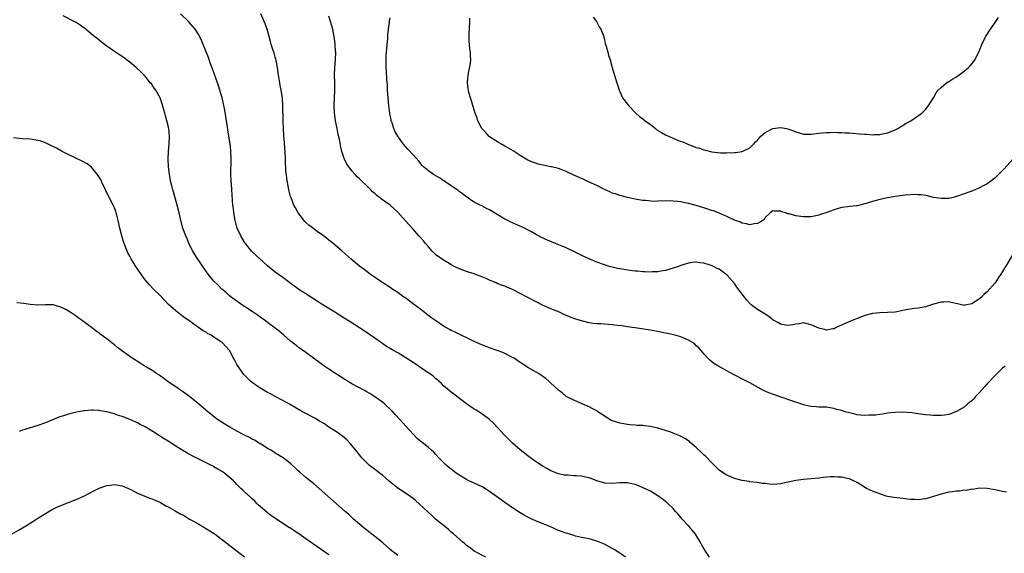
# Model space of a CAD drawing. Units: inches. Extents: x 2559000 to 2562000, y 1506000 to 1509000.
# Drawn here: x 2560352 to 2560609, y 1508194 to 1508333 of the extents above; entities that cross this region are included whole.
import ezdxf

# ---------------------------------------------------------------- set-up
doc = ezdxf.new("R2010")
doc.units = ezdxf.units.IN
doc.header["$MEASUREMENT"] = 0
doc.layers.add('LD25591506_10ft', color=122, linetype='Continuous')

msp = doc.modelspace()

# ---------------------------------------------------------------- linework, layer by layer
at = {"layer": 'LD25591506_10ft'}
for points, elevation in [([(2560510.51, 1508193), (2560509, 1508194.06), (2560507.53, 1508195), (2560507, 1508195.32), (2560505, 1508196.39), (2560503, 1508197.24), (2560501.66, 1508197.66), (2560501, 1508197.82), (2560500.04, 1508197.96), (2560499, 1508198.21), (2560497.47, 1508198.53), (2560497, 1508198.65), (2560495.95, 1508199), (2560495, 1508199.29), (2560493, 1508200.04), (2560490.74, 1508201), (2560489, 1508201.7), (2560487, 1508202.54), (2560486.05, 1508203), (2560485.31, 1508203.31), (2560485, 1508203.46), (2560484.02, 1508204.02), (2560483, 1508204.63), (2560481, 1508205.95), (2560479, 1508207.3), (2560476.85, 1508208.85), (2560475, 1508210.22), (2560473.28, 1508211.28), (2560471.94, 1508211.94), (2560471, 1508212.33), (2560469.57, 1508213), (2560469, 1508213.3), (2560467, 1508214.51), (2560466.29, 1508215), (2560465, 1508215.99), (2560463.78, 1508217), (2560463, 1508217.75), (2560461.76, 1508219), (2560461, 1508219.84), (2560460.43, 1508220.43), (2560459.84, 1508221), (2560459, 1508221.71), (2560457.37, 1508223), (2560457.15, 1508223.15), (2560456.06, 1508224.06), (2560455, 1508225.14), (2560453.21, 1508227.21), (2560452.23, 1508228.23), (2560451.59, 1508229), (2560450.32, 1508230.32), (2560449.75, 1508231), (2560449.39, 1508231.39), (2560447.61, 1508233), (2560447, 1508233.5), (2560445, 1508234.91), (2560443.75, 1508235.75), (2560443, 1508236.16), (2560442.48, 1508236.48), (2560440.49, 1508237.51), (2560439, 1508238.34), (2560437.86, 1508239), (2560437.36, 1508239.36), (2560437, 1508239.57), (2560436.18, 1508240.18), (2560435, 1508240.88), (2560433, 1508242.19), (2560431.73, 1508243), (2560431, 1508243.52), (2560429, 1508245.04), (2560427, 1508246.53), (2560425, 1508247.9), (2560423.57, 1508249), (2560423, 1508249.47), (2560421.13, 1508251.13), (2560420.04, 1508252.04), (2560419, 1508252.84), (2560417, 1508254.3), (2560416.1, 1508255), (2560415.45, 1508255.45), (2560414.31, 1508256.31), (2560413, 1508257.21), (2560411, 1508258.56), (2560410.29, 1508259), (2560409, 1508259.9), (2560408.37, 1508260.37), (2560407.49, 1508261), (2560407, 1508261.41), (2560406.16, 1508262.16), (2560405.09, 1508263.09), (2560404.07, 1508264.07), (2560403, 1508265.16), (2560401.5, 1508267), (2560400.43, 1508268.43), (2560400.05, 1508269), (2560399, 1508270.54), (2560398.67, 1508271), (2560397.44, 1508273), (2560396.46, 1508275), (2560396.04, 1508276.04), (2560395.62, 1508277), (2560394.89, 1508279), (2560394.35, 1508281), (2560393.9, 1508283), (2560393.4, 1508285), (2560392.44, 1508288.44), (2560392.26, 1508289), (2560391.97, 1508290.03), (2560391.74, 1508291), (2560391.37, 1508293), (2560391.15, 1508295), (2560391.04, 1508297), (2560391.11, 1508299), (2560391.33, 1508301), (2560391.42, 1508303), (2560391.19, 1508305), (2560390.7, 1508307), (2560390.35, 1508308.35), (2560390.16, 1508309), (2560389.93, 1508309.93), (2560389.49, 1508311.49), (2560388.94, 1508313), (2560387.78, 1508315), (2560387.48, 1508315.48), (2560386.66, 1508316.66), (2560386.36, 1508317), (2560385, 1508318.69), (2560383.87, 1508319.87), (2560382.66, 1508321), (2560381, 1508322.36), (2560380.18, 1508323), (2560379.49, 1508323.49), (2560378.31, 1508324.31), (2560377, 1508325.17), (2560375, 1508326.54), (2560374.36, 1508327), (2560373, 1508328.08), (2560372.51, 1508328.5), (2560371.86, 1508329), (2560371, 1508329.71), (2560370.32, 1508330.32), (2560369.21, 1508331.21), (2560369, 1508331.34), (2560368.05, 1508332.05), (2560367, 1508332.7), (2560366.46, 1508333), (2560363.56, 1508334.44)], 9650), ([(2560532.45, 1508193), (2560531.08, 1508195.08), (2560530.38, 1508196.38), (2560530.06, 1508197), (2560528.83, 1508199), (2560528, 1508200), (2560527.16, 1508201), (2560525.29, 1508203), (2560524.25, 1508204.25), (2560523.59, 1508205), (2560523, 1508205.71), (2560521.66, 1508207), (2560521.32, 1508207.32), (2560520.22, 1508208.22), (2560519, 1508209.09), (2560517, 1508210.26), (2560515.15, 1508211.15), (2560513.75, 1508211.75), (2560513, 1508211.98), (2560512.2, 1508212.2), (2560511, 1508212.43), (2560510.45, 1508212.45), (2560509, 1508212.45), (2560507, 1508212.29), (2560505, 1508212.38), (2560504.51, 1508212.51), (2560503, 1508212.98), (2560501.58, 1508213.58), (2560501, 1508213.73), (2560500.1, 1508213.9), (2560499, 1508214.17), (2560497.72, 1508214.28), (2560497, 1508214.32), (2560495.56, 1508214.44), (2560495, 1508214.44), (2560494.48, 1508214.48), (2560493, 1508214.8), (2560491.4, 1508215.4), (2560491, 1508215.6), (2560490.09, 1508216.09), (2560489, 1508216.73), (2560487, 1508218.03), (2560485.65, 1508219), (2560485, 1508219.48), (2560483, 1508221.06), (2560481, 1508222.82), (2560479.9, 1508223.9), (2560478.92, 1508224.92), (2560477, 1508227.01), (2560476.02, 1508228.02), (2560475, 1508229.04), (2560473, 1508230.5), (2560472.22, 1508231), (2560471.46, 1508231.46), (2560471, 1508231.71), (2560469, 1508233.06), (2560465.64, 1508235.64), (2560465, 1508236.11), (2560464.5, 1508236.5), (2560463.89, 1508237), (2560463, 1508237.79), (2560462.41, 1508238.41), (2560461.78, 1508239), (2560461.37, 1508239.37), (2560461, 1508239.66), (2560460.29, 1508240.29), (2560459.29, 1508241), (2560458.47, 1508241.53), (2560455.53, 1508243.53), (2560453.1, 1508245.1), (2560451, 1508246.38), (2560449.93, 1508247), (2560449, 1508247.58), (2560448.11, 1508248.11), (2560446.8, 1508249), (2560445, 1508250.28), (2560443.38, 1508251.38), (2560443, 1508251.66), (2560440.99, 1508252.99), (2560438.55, 1508254.55), (2560437, 1508255.47), (2560434.58, 1508257), (2560433, 1508257.98), (2560431.41, 1508259), (2560431, 1508259.23), (2560429.94, 1508259.94), (2560429, 1508260.51), (2560427, 1508261.84), (2560425.2, 1508263), (2560422.43, 1508265), (2560421, 1508266.09), (2560419, 1508267.5), (2560417, 1508269.18), (2560412.91, 1508272.91), (2560411.22, 1508275), (2560411, 1508275.33), (2560409.98, 1508277), (2560409.07, 1508279), (2560409, 1508279.21), (2560408.61, 1508280.61), (2560408.52, 1508281), (2560408.17, 1508283), (2560408.09, 1508284.09), (2560407.95, 1508285), (2560407.8, 1508286.2), (2560407.77, 1508287.77), (2560407.64, 1508289), (2560407.56, 1508290.44), (2560407.47, 1508291.47), (2560407.44, 1508293), (2560407.45, 1508297), (2560407.38, 1508299), (2560407.36, 1508299.36), (2560407.21, 1508301), (2560406.92, 1508303), (2560406.65, 1508304.65), (2560406.49, 1508305.51), (2560406.27, 1508307), (2560406.12, 1508308.12), (2560405.84, 1508309.84), (2560405.49, 1508311.49), (2560405.12, 1508313), (2560404.55, 1508315), (2560404.14, 1508316.14), (2560403.88, 1508317), (2560402.6, 1508320.6), (2560402.11, 1508321.89), (2560401.57, 1508323.57), (2560400.19, 1508327), (2560399.83, 1508327.83), (2560399.28, 1508329), (2560399, 1508329.51), (2560398.04, 1508331), (2560397.58, 1508331.58), (2560396.32, 1508333), (2560394.29, 1508335)], 9640), ([(2560610.03, 1508210.03), (2560609, 1508210.17), (2560607, 1508210.6), (2560605, 1508210.98), (2560603.02, 1508211.02), (2560601.25, 1508210.75), (2560601, 1508210.78), (2560599.53, 1508210.47), (2560599, 1508210.51), (2560597.74, 1508210.26), (2560597, 1508210.28), (2560595.93, 1508210.07), (2560595, 1508209.98), (2560593, 1508209.52), (2560592.59, 1508209.41), (2560591, 1508208.87), (2560589, 1508208.3), (2560588.22, 1508208.22), (2560587, 1508208.02), (2560586.1, 1508208.1), (2560585, 1508208.08), (2560584.22, 1508208.22), (2560583, 1508208.32), (2560580.61, 1508208.61), (2560578.92, 1508208.92), (2560578.64, 1508209), (2560577, 1508209.54), (2560575, 1508210.28), (2560573.49, 1508211), (2560571.95, 1508211.95), (2560571, 1508212.57), (2560570.1, 1508213), (2560569, 1508213.47), (2560568.38, 1508213.62), (2560567, 1508213.89), (2560565.89, 1508213.89), (2560565, 1508214.01), (2560563.98, 1508214.02), (2560563, 1508213.92), (2560562.14, 1508213.86), (2560561, 1508213.71), (2560557, 1508213.3), (2560555, 1508213.04), (2560553, 1508212.63), (2560552.51, 1508212.51), (2560551, 1508212.19), (2560550.11, 1508212.11), (2560549, 1508212.05), (2560548.11, 1508212.11), (2560547, 1508212.25), (2560546.32, 1508212.32), (2560545, 1508212.53), (2560543, 1508212.75), (2560542.8, 1508212.8), (2560541, 1508213.06), (2560539, 1508213.61), (2560537.99, 1508214.01), (2560537, 1508214.45), (2560536.14, 1508215), (2560535, 1508215.78), (2560534.4, 1508216.4), (2560533, 1508217.74), (2560531.41, 1508219.41), (2560531, 1508219.76), (2560530.37, 1508220.37), (2560529, 1508221.67), (2560527.43, 1508223), (2560527.21, 1508223.21), (2560526.02, 1508224.02), (2560524.7, 1508224.7), (2560523, 1508225.45), (2560522.33, 1508225.67), (2560521, 1508226.16), (2560519, 1508226.76), (2560517, 1508227.19), (2560515.35, 1508227.35), (2560515, 1508227.41), (2560513.46, 1508227.46), (2560513, 1508227.51), (2560511.61, 1508227.61), (2560511, 1508227.67), (2560509, 1508228.02), (2560507, 1508228.69), (2560506.78, 1508228.78), (2560506.39, 1508229), (2560503.3, 1508231), (2560503, 1508231.22), (2560501.84, 1508231.84), (2560501, 1508232.3), (2560499.32, 1508233), (2560497, 1508234.05), (2560495.05, 1508235.05), (2560493.95, 1508235.95), (2560493, 1508236.66), (2560492.84, 1508236.84), (2560491, 1508238.52), (2560490.5, 1508239), (2560489.7, 1508239.7), (2560489, 1508240.14), (2560488.53, 1508240.53), (2560487.78, 1508241), (2560485.95, 1508242.05), (2560485, 1508242.62), (2560483.58, 1508243.58), (2560483, 1508243.93), (2560481.38, 1508245), (2560481, 1508245.23), (2560479, 1508246.25), (2560478.48, 1508246.48), (2560476.96, 1508247), (2560475, 1508247.7), (2560474.07, 1508248.07), (2560473, 1508248.48), (2560471.77, 1508249), (2560471, 1508249.37), (2560469.93, 1508249.93), (2560467.23, 1508251.23), (2560465.86, 1508251.86), (2560465, 1508252.27), (2560464.52, 1508252.52), (2560463, 1508253.41), (2560462.04, 1508254.04), (2560461, 1508254.75), (2560459.69, 1508255.69), (2560457, 1508257.76), (2560455.14, 1508259.14), (2560455, 1508259.26), (2560452.84, 1508260.84), (2560452.6, 1508261), (2560451, 1508262.14), (2560449.71, 1508263), (2560449, 1508263.45), (2560448.11, 1508264.11), (2560447, 1508264.79), (2560446.88, 1508264.88), (2560443.8, 1508267), (2560443, 1508267.58), (2560442.2, 1508268.2), (2560441, 1508269.06), (2560438.87, 1508270.87), (2560436.52, 1508273), (2560434.14, 1508275), (2560433, 1508275.89), (2560432.36, 1508276.36), (2560431.57, 1508277), (2560431, 1508277.42), (2560430.04, 1508278.04), (2560429, 1508278.86), (2560427.75, 1508279.75), (2560427, 1508280.47), (2560426.72, 1508280.72), (2560425, 1508282.96), (2560424.28, 1508284.28), (2560423.87, 1508285), (2560423.12, 1508286.88), (2560423, 1508287.26), (2560422.64, 1508288.64), (2560422.5, 1508289.5), (2560422, 1508292), (2560421.91, 1508293), (2560421.81, 1508293.81), (2560421.78, 1508295), (2560421.72, 1508295.72), (2560421.7, 1508297), (2560421.6, 1508299), (2560421.43, 1508301), (2560421.41, 1508301.41), (2560421.25, 1508303), (2560421.24, 1508303.24), (2560421.12, 1508305), (2560421.06, 1508306.94), (2560421.01, 1508311.01), (2560420.89, 1508313), (2560420.57, 1508315), (2560420.29, 1508316.29), (2560420.17, 1508317), (2560420.04, 1508317.96), (2560419.86, 1508319), (2560419.61, 1508321), (2560419.23, 1508322.77), (2560419.17, 1508323.16), (2560419, 1508323.64), (2560418.68, 1508324.68), (2560418.37, 1508325.63), (2560417.96, 1508327), (2560417.77, 1508327.77), (2560416.89, 1508331), (2560416.38, 1508332.38), (2560416.12, 1508333), (2560415.21, 1508335)], 9630), ([(2560609.7, 1508243), (2560609.36, 1508242.64), (2560609, 1508242.42), (2560608.31, 1508241.69), (2560607.63, 1508241), (2560607, 1508240.45), (2560605, 1508238.34), (2560604.36, 1508237.64), (2560603, 1508236.04), (2560601.97, 1508235), (2560601.56, 1508234.44), (2560601, 1508233.91), (2560600.51, 1508233.49), (2560599.83, 1508233), (2560599, 1508232.2), (2560597, 1508231.08), (2560596.75, 1508231), (2560595.54, 1508230.46), (2560595, 1508230.31), (2560593.88, 1508230.12), (2560593, 1508230.03), (2560591, 1508230.06), (2560590.12, 1508230.12), (2560589, 1508230.23), (2560587.58, 1508230.42), (2560587, 1508230.48), (2560585.3, 1508230.7), (2560583, 1508230.88), (2560581, 1508230.84), (2560579, 1508230.61), (2560577.63, 1508230.37), (2560577, 1508230.31), (2560575.86, 1508230.14), (2560575, 1508230.11), (2560574.13, 1508230.13), (2560573, 1508230.05), (2560571.88, 1508230.12), (2560571, 1508230.26), (2560570.43, 1508230.43), (2560569, 1508230.71), (2560567.93, 1508231), (2560567.22, 1508231.22), (2560567, 1508231.31), (2560565.65, 1508231.65), (2560565, 1508231.9), (2560564.02, 1508232.02), (2560563, 1508232.21), (2560562.23, 1508232.23), (2560561, 1508232.25), (2560560.29, 1508232.29), (2560559, 1508232.37), (2560558.47, 1508232.47), (2560557, 1508232.83), (2560556.57, 1508233), (2560554.23, 1508233.77), (2560550.66, 1508235), (2560549.41, 1508235.41), (2560547.96, 1508235.96), (2560546.6, 1508236.61), (2560543, 1508238.56), (2560541.4, 1508239.4), (2560538.75, 1508240.75), (2560537, 1508241.67), (2560534.6, 1508243), (2560533.63, 1508243.63), (2560532.52, 1508244.52), (2560532.01, 1508245), (2560531, 1508246.16), (2560530.3, 1508247), (2560529.69, 1508247.69), (2560529, 1508248.28), (2560528.64, 1508248.64), (2560528.15, 1508249), (2560527, 1508249.73), (2560525.72, 1508250.28), (2560525, 1508250.63), (2560523.12, 1508251.12), (2560521.45, 1508251.45), (2560521, 1508251.52), (2560519.78, 1508251.78), (2560517, 1508252.31), (2560514.68, 1508252.68), (2560513, 1508252.91), (2560511, 1508253.21), (2560509.46, 1508253.46), (2560508.45, 1508253.55), (2560507, 1508253.74), (2560504.03, 1508253.97), (2560503, 1508254.02), (2560502.1, 1508254.1), (2560501, 1508254.27), (2560499.32, 1508254.68), (2560499, 1508254.74), (2560497.29, 1508255.29), (2560495.84, 1508255.84), (2560494.44, 1508256.44), (2560493.23, 1508257), (2560491, 1508257.89), (2560489, 1508258.77), (2560487.53, 1508259.53), (2560487, 1508259.79), (2560483, 1508261.96), (2560481, 1508262.96), (2560479.54, 1508263.54), (2560479, 1508263.8), (2560478.1, 1508264.1), (2560477, 1508264.57), (2560476.69, 1508264.69), (2560476, 1508265), (2560475, 1508265.41), (2560474.24, 1508265.76), (2560473, 1508266.28), (2560471.18, 1508267), (2560471, 1508267.06), (2560469.5, 1508267.5), (2560469, 1508267.69), (2560468.01, 1508268.01), (2560467, 1508268.41), (2560465.78, 1508269), (2560465, 1508269.41), (2560464, 1508270), (2560463, 1508270.61), (2560461, 1508272.04), (2560459.98, 1508273), (2560459, 1508274.08), (2560458.22, 1508275), (2560457.7, 1508275.7), (2560456.76, 1508276.76), (2560456.52, 1508277), (2560455, 1508278.73), (2560453.91, 1508279.91), (2560453, 1508280.94), (2560451, 1508283.16), (2560449.04, 1508285), (2560447, 1508286.43), (2560446.65, 1508286.65), (2560446.26, 1508287), (2560445.51, 1508287.51), (2560445, 1508288.02), (2560444.45, 1508288.45), (2560443.95, 1508289), (2560443, 1508289.95), (2560441.44, 1508291.44), (2560441, 1508291.89), (2560440.42, 1508292.42), (2560439.87, 1508293), (2560439, 1508293.99), (2560438.54, 1508294.54), (2560437.74, 1508295.74), (2560437.09, 1508297), (2560437, 1508297.23), (2560436.41, 1508299), (2560436.11, 1508300.11), (2560435.77, 1508302.23), (2560435.46, 1508303.46), (2560435.18, 1508305), (2560434.77, 1508307), (2560434.54, 1508308.54), (2560434.5, 1508309), (2560434.42, 1508311), (2560434.59, 1508315), (2560434.56, 1508317), (2560434.47, 1508319), (2560434.53, 1508321), (2560434.71, 1508323), (2560434.79, 1508325), (2560434.77, 1508325.23), (2560434.69, 1508327), (2560434.5, 1508328.5), (2560434.42, 1508329), (2560434.01, 1508331), (2560433.81, 1508331.81), (2560433.47, 1508333), (2560433, 1508334.39)], 9620), ([(2560612.24, 1508273), (2560609, 1508267.63), (2560608.59, 1508267), (2560607.94, 1508266.06), (2560607.27, 1508265), (2560607, 1508264.62), (2560605, 1508262.37), (2560604.25, 1508261.75), (2560603.49, 1508261), (2560603, 1508260.55), (2560601, 1508259.23), (2560599.15, 1508258.85), (2560599, 1508258.81), (2560597.21, 1508259.21), (2560595.59, 1508259.59), (2560595, 1508259.75), (2560593.69, 1508259.69), (2560593, 1508259.68), (2560591, 1508259.1), (2560589.42, 1508258.58), (2560589, 1508258.47), (2560587, 1508258.09), (2560586.03, 1508257.97), (2560584.28, 1508257.72), (2560583, 1508257.45), (2560582.61, 1508257.39), (2560581, 1508257.08), (2560579, 1508256.95), (2560577, 1508256.89), (2560575, 1508256.67), (2560573, 1508256.17), (2560571.57, 1508255.57), (2560571, 1508255.36), (2560570.2, 1508255), (2560567.94, 1508254.06), (2560565.59, 1508253), (2560565, 1508252.72), (2560564.69, 1508252.69), (2560563, 1508252.36), (2560562.51, 1508252.51), (2560561, 1508252.84), (2560560.61, 1508253), (2560559, 1508253.76), (2560557, 1508254.23), (2560555.97, 1508254.03), (2560555, 1508253.93), (2560554.27, 1508253.73), (2560553, 1508253.57), (2560552.36, 1508253.64), (2560551, 1508253.91), (2560550.32, 1508254.32), (2560549.02, 1508255), (2560547.95, 1508255.95), (2560547, 1508256.5), (2560546.72, 1508256.72), (2560545, 1508257.75), (2560543.36, 1508259), (2560543, 1508259.3), (2560542.2, 1508260.2), (2560541.56, 1508261), (2560541, 1508261.74), (2560539.61, 1508263.61), (2560539, 1508264.49), (2560537, 1508266.79), (2560536.74, 1508267), (2560535.72, 1508267.72), (2560535, 1508268.27), (2560534.49, 1508268.49), (2560533.52, 1508269), (2560533.16, 1508269.16), (2560533, 1508269.24), (2560532.64, 1508269.36), (2560531, 1508269.84), (2560529.94, 1508269.94), (2560529, 1508270.08), (2560528.02, 1508269.98), (2560527, 1508269.86), (2560525, 1508269.24), (2560524.37, 1508269), (2560523, 1508268.53), (2560522.38, 1508268.37), (2560521, 1508267.96), (2560519.78, 1508267.78), (2560519, 1508267.62), (2560517.56, 1508267.56), (2560517, 1508267.51), (2560515.58, 1508267.58), (2560515, 1508267.58), (2560513.71, 1508267.71), (2560513, 1508267.76), (2560511, 1508268.02), (2560510.15, 1508268.15), (2560508.45, 1508268.45), (2560507, 1508268.77), (2560506.2, 1508269), (2560505, 1508269.37), (2560503, 1508270.14), (2560501, 1508271.01), (2560499.62, 1508271.62), (2560498.26, 1508272.26), (2560497, 1508272.89), (2560495, 1508273.82), (2560493.54, 1508274.46), (2560491.34, 1508275.34), (2560491, 1508275.52), (2560489.91, 1508275.91), (2560489, 1508276.39), (2560488.58, 1508276.58), (2560487.8, 1508277), (2560487, 1508277.41), (2560485.99, 1508277.99), (2560484.1, 1508279), (2560483.35, 1508279.35), (2560481, 1508280.37), (2560480.57, 1508280.57), (2560479.74, 1508281), (2560479, 1508281.37), (2560475, 1508283.77), (2560474.16, 1508284.16), (2560473, 1508284.8), (2560472.56, 1508285), (2560471, 1508285.82), (2560470.25, 1508286.25), (2560469.22, 1508287), (2560469.08, 1508287.08), (2560467.94, 1508287.94), (2560467, 1508288.62), (2560466.81, 1508288.81), (2560466.54, 1508289), (2560465, 1508290.01), (2560463.6, 1508291), (2560463.25, 1508291.25), (2560463, 1508291.38), (2560462.05, 1508292.05), (2560461, 1508292.62), (2560460.36, 1508293), (2560459, 1508293.95), (2560457.72, 1508295), (2560457.38, 1508295.38), (2560456.49, 1508296.49), (2560455, 1508298.18), (2560453.62, 1508299.62), (2560452.44, 1508301), (2560451.04, 1508303), (2560450.29, 1508304.29), (2560449.99, 1508305), (2560449.53, 1508306.47), (2560449.32, 1508307), (2560449.25, 1508307.25), (2560448.95, 1508308.95), (2560448.69, 1508311), (2560448.5, 1508313), (2560448.37, 1508315), (2560448.31, 1508316.31), (2560448.2, 1508317.8), (2560448.11, 1508320.11), (2560448.02, 1508321), (2560447.96, 1508322.04), (2560447.95, 1508323), (2560448.02, 1508324.02), (2560448.05, 1508325), (2560448.13, 1508325.87), (2560448.27, 1508327), (2560448.41, 1508328.41), (2560448.45, 1508329), (2560448.46, 1508329.53), (2560448.6, 1508331), (2560448.83, 1508332.83), (2560448.86, 1508333.14), (2560449, 1508333.97)], 9610), ([(2560611.68, 1508297), (2560609.47, 1508294.53), (2560607.99, 1508293), (2560607, 1508292.04), (2560605.59, 1508291), (2560605, 1508290.59), (2560603.94, 1508290.06), (2560603, 1508289.51), (2560602.61, 1508289.39), (2560601.79, 1508289), (2560601, 1508288.69), (2560600.51, 1508288.51), (2560599, 1508287.99), (2560597, 1508287.25), (2560596.08, 1508287), (2560595, 1508286.76), (2560593, 1508286.7), (2560591, 1508287.04), (2560589.44, 1508287.44), (2560589, 1508287.48), (2560587.69, 1508287.69), (2560587, 1508287.72), (2560585.74, 1508287.74), (2560585, 1508287.71), (2560583.57, 1508287.57), (2560583, 1508287.52), (2560581, 1508287.23), (2560579.53, 1508287), (2560579, 1508286.91), (2560577, 1508286.51), (2560575, 1508285.95), (2560573, 1508285.31), (2560571, 1508284.85), (2560570.82, 1508284.82), (2560569, 1508284.62), (2560568.54, 1508284.54), (2560567, 1508284.37), (2560566.09, 1508284.09), (2560565, 1508283.82), (2560563.07, 1508283.07), (2560561.48, 1508282.52), (2560561, 1508282.34), (2560559, 1508281.98), (2560558.05, 1508281.95), (2560557, 1508281.97), (2560555, 1508282.23), (2560553.3, 1508282.7), (2560553, 1508282.77), (2560552.28, 1508283), (2560551.27, 1508283.27), (2560551, 1508283.41), (2560549.43, 1508283.43), (2560549, 1508283.52), (2560548.29, 1508283), (2560547, 1508281.76), (2560546.72, 1508281.28), (2560546.37, 1508281), (2560545, 1508280.17), (2560544.15, 1508280.15), (2560543, 1508279.86), (2560542.15, 1508280.15), (2560541, 1508280.28), (2560540.52, 1508280.52), (2560539, 1508281.08), (2560537, 1508282.02), (2560535, 1508282.89), (2560533.48, 1508283.48), (2560533, 1508283.64), (2560531.99, 1508283.99), (2560531, 1508284.29), (2560529, 1508284.89), (2560527, 1508285.43), (2560525.68, 1508285.68), (2560525, 1508285.83), (2560524.06, 1508285.94), (2560523, 1508286.01), (2560521.91, 1508286.09), (2560521, 1508286.04), (2560519.85, 1508286.15), (2560519, 1508286.06), (2560517.98, 1508285.98), (2560515.76, 1508286.24), (2560515, 1508286.23), (2560513.5, 1508286.5), (2560513, 1508286.56), (2560511, 1508287.02), (2560509.44, 1508287.44), (2560509, 1508287.53), (2560507.92, 1508287.92), (2560507, 1508288.17), (2560506.46, 1508288.46), (2560504.84, 1508289.16), (2560503, 1508290.1), (2560501.03, 1508291.03), (2560499.66, 1508291.66), (2560499, 1508291.92), (2560497, 1508292.84), (2560495, 1508293.79), (2560494.15, 1508294.15), (2560493, 1508294.54), (2560491.21, 1508295), (2560491, 1508295.05), (2560489.35, 1508295.35), (2560489, 1508295.45), (2560487.73, 1508295.73), (2560487, 1508295.97), (2560486.24, 1508296.24), (2560485, 1508296.78), (2560484.59, 1508297), (2560483, 1508297.93), (2560481.15, 1508299.15), (2560479.92, 1508299.92), (2560479, 1508300.44), (2560477.91, 1508301), (2560477.33, 1508301.33), (2560475, 1508302.84), (2560474.79, 1508303), (2560473.99, 1508303.99), (2560472.99, 1508305), (2560471.95, 1508307), (2560471.75, 1508307.75), (2560471.26, 1508309), (2560470.75, 1508310.75), (2560470.64, 1508311), (2560470.28, 1508312.28), (2560470, 1508313), (2560469.6, 1508314.4), (2560469.45, 1508315), (2560469.4, 1508315.4), (2560469.26, 1508317), (2560469.26, 1508317.26), (2560469.49, 1508319.49), (2560469.99, 1508322.01), (2560470.08, 1508323), (2560470.01, 1508324.01), (2560470.03, 1508325), (2560469.86, 1508325.86), (2560469.76, 1508327), (2560469.67, 1508327.67), (2560469.63, 1508329), (2560469.64, 1508329.64), (2560469.85, 1508333), (2560469.87, 1508333.88)], 9600), ([(2560502.08, 1508334.08), (2560502.96, 1508333), (2560503.62, 1508331.62), (2560504.07, 1508331), (2560504.74, 1508329.26), (2560504.82, 1508329), (2560504.84, 1508328.84), (2560505, 1508328.26), (2560505.23, 1508327.23), (2560505.5, 1508326.5), (2560505.88, 1508325), (2560506.08, 1508324.08), (2560506.49, 1508323), (2560507.02, 1508321), (2560507.46, 1508319.46), (2560508.22, 1508317), (2560508.41, 1508316.41), (2560508.82, 1508315), (2560509, 1508314.66), (2560509.75, 1508313), (2560511, 1508311.39), (2560511.28, 1508311), (2560513.19, 1508309), (2560514.16, 1508308.16), (2560515, 1508307.53), (2560515.64, 1508307), (2560517, 1508306.07), (2560518.34, 1508305), (2560518.72, 1508304.72), (2560519.95, 1508303.95), (2560521, 1508303.37), (2560521.78, 1508303), (2560523, 1508302.46), (2560523.92, 1508302.08), (2560525, 1508301.66), (2560525.5, 1508301.5), (2560526.58, 1508301), (2560527, 1508300.84), (2560528.36, 1508300.36), (2560529, 1508300.1), (2560529.87, 1508299.87), (2560531, 1508299.44), (2560531.39, 1508299.39), (2560532.76, 1508299), (2560533.07, 1508298.93), (2560535.31, 1508298.69), (2560537, 1508298.67), (2560539, 1508298.73), (2560539.23, 1508298.77), (2560541, 1508299.01), (2560543, 1508300), (2560544.06, 1508301), (2560544.49, 1508301.51), (2560545, 1508301.99), (2560545.46, 1508302.54), (2560545.91, 1508303), (2560547, 1508304.02), (2560549, 1508305.06), (2560551, 1508305.27), (2560552.56, 1508305), (2560552.93, 1508304.93), (2560554.43, 1508304.43), (2560555, 1508304.15), (2560557, 1508303.58), (2560557.54, 1508303.54), (2560559, 1508303.55), (2560559.6, 1508303.6), (2560561, 1508303.81), (2560561.87, 1508303.87), (2560563, 1508304.01), (2560564.01, 1508304.01), (2560565, 1508304.04), (2560565.99, 1508303.99), (2560567, 1508303.98), (2560567.91, 1508303.91), (2560569, 1508303.88), (2560569.8, 1508303.8), (2560571.67, 1508303.67), (2560573, 1508303.53), (2560573.53, 1508303.53), (2560575, 1508303.39), (2560575.45, 1508303.45), (2560577, 1508303.45), (2560577.62, 1508303.62), (2560579, 1508303.86), (2560581, 1508304.67), (2560581.64, 1508305), (2560582.45, 1508305.55), (2560583, 1508305.84), (2560583.69, 1508306.31), (2560585.04, 1508307), (2560587.95, 1508309), (2560588.45, 1508309.55), (2560589, 1508310.12), (2560589.7, 1508311), (2560591, 1508313.03), (2560591.69, 1508314.31), (2560592.24, 1508315), (2560593, 1508315.75), (2560594.37, 1508317), (2560594.77, 1508317.23), (2560595, 1508317.34), (2560596.02, 1508317.98), (2560597, 1508318.55), (2560599, 1508319.99), (2560600.15, 1508321), (2560600.57, 1508321.43), (2560601.48, 1508322.52), (2560601.8, 1508323), (2560602.88, 1508325.12), (2560603.46, 1508326.54), (2560603.63, 1508327), (2560604.6, 1508329), (2560605.86, 1508331), (2560607.26, 1508333), (2560607.95, 1508334.05)], 9590), ([(2560474, 1508193), (2560471, 1508194.63), (2560470.47, 1508195), (2560469.66, 1508195.66), (2560469, 1508196.11), (2560468.54, 1508196.55), (2560467.95, 1508197), (2560465.64, 1508199), (2560465.32, 1508199.32), (2560465, 1508199.57), (2560464.26, 1508200.26), (2560463.33, 1508201), (2560460.89, 1508203), (2560459.88, 1508203.88), (2560458.85, 1508204.85), (2560456.59, 1508207), (2560455.75, 1508207.75), (2560455, 1508208.36), (2560454.14, 1508209), (2560453, 1508209.77), (2560451, 1508211.07), (2560448.82, 1508212.82), (2560447, 1508214.43), (2560446.25, 1508215), (2560445.56, 1508215.56), (2560443.63, 1508217), (2560443, 1508217.55), (2560441.63, 1508219), (2560441, 1508219.73), (2560440.06, 1508221), (2560438.67, 1508222.67), (2560437.69, 1508223.69), (2560436.61, 1508224.61), (2560435, 1508225.75), (2560433, 1508227.01), (2560431.84, 1508227.84), (2560430.59, 1508228.59), (2560429.86, 1508229), (2560429.32, 1508229.32), (2560426.12, 1508231), (2560424.17, 1508232.17), (2560422.69, 1508233), (2560421, 1508234), (2560419, 1508235.04), (2560417.74, 1508235.74), (2560417, 1508236.09), (2560415.4, 1508237), (2560415, 1508237.23), (2560413.94, 1508237.94), (2560413, 1508238.64), (2560412.57, 1508239), (2560411.76, 1508239.76), (2560410.78, 1508240.78), (2560410.6, 1508241), (2560409.14, 1508243.14), (2560409, 1508243.41), (2560408.41, 1508244.41), (2560408.13, 1508245), (2560407.02, 1508247), (2560406.06, 1508248.06), (2560405.26, 1508249), (2560405, 1508249.22), (2560403, 1508250.53), (2560402.22, 1508251), (2560401.41, 1508251.41), (2560401, 1508251.69), (2560400.14, 1508252.14), (2560398.99, 1508253), (2560397.78, 1508253.78), (2560397, 1508254.4), (2560396.2, 1508255), (2560395.48, 1508255.48), (2560394.32, 1508256.32), (2560393, 1508257.36), (2560391.08, 1508259.08), (2560389, 1508261.27), (2560387.12, 1508263.13), (2560386.15, 1508264.15), (2560385, 1508265.51), (2560383.54, 1508267.54), (2560383, 1508268.37), (2560382.74, 1508268.74), (2560381.95, 1508269.95), (2560381.34, 1508271), (2560381, 1508271.68), (2560380.53, 1508272.53), (2560380.28, 1508273), (2560379.49, 1508275), (2560379.38, 1508275.38), (2560378.9, 1508277), (2560378.4, 1508279), (2560377.96, 1508281), (2560377.6, 1508282.4), (2560377.48, 1508283), (2560377.38, 1508283.38), (2560377, 1508284.29), (2560376.68, 1508285), (2560375.63, 1508287), (2560375, 1508288.3), (2560374.75, 1508288.75), (2560374.66, 1508289), (2560373.72, 1508291), (2560373.52, 1508291.52), (2560372.74, 1508292.74), (2560371, 1508294.89), (2560369.83, 1508295.83), (2560368.52, 1508296.52), (2560367.43, 1508297), (2560363.32, 1508299), (2560361.85, 1508299.85), (2560360.54, 1508300.54), (2560359.53, 1508301), (2560359, 1508301.27), (2560357.72, 1508301.72), (2560357, 1508301.9), (2560355, 1508302.2), (2560353, 1508302.37), (2560350.62, 1508302.62)], 9660), ([(2560451, 1508193.46), (2560449.07, 1508195), (2560447, 1508196.84), (2560445.83, 1508197.83), (2560443, 1508200), (2560441.73, 1508201), (2560441, 1508201.61), (2560439.45, 1508203), (2560438.19, 1508204.19), (2560437.25, 1508205), (2560434.97, 1508207), (2560430.52, 1508211), (2560429, 1508212.28), (2560427, 1508213.88), (2560425.31, 1508215.31), (2560425, 1508215.61), (2560424.26, 1508216.26), (2560423.52, 1508217), (2560423, 1508217.47), (2560421.08, 1508219), (2560419, 1508220.24), (2560418.55, 1508220.55), (2560417.81, 1508221), (2560417, 1508221.46), (2560415.81, 1508222.19), (2560414.82, 1508222.82), (2560413.58, 1508223.58), (2560413, 1508223.88), (2560412.28, 1508224.28), (2560410.84, 1508225), (2560409, 1508225.96), (2560407.11, 1508227), (2560405.8, 1508227.8), (2560403.95, 1508229), (2560401.38, 1508231), (2560399, 1508233.04), (2560397, 1508234.65), (2560395, 1508236.13), (2560393.69, 1508237), (2560393, 1508237.5), (2560390.78, 1508239), (2560389.79, 1508239.79), (2560389, 1508240.34), (2560388.63, 1508240.63), (2560388.02, 1508241), (2560387, 1508241.69), (2560385.36, 1508242.64), (2560384.77, 1508243), (2560383.71, 1508243.71), (2560383, 1508244.11), (2560382.47, 1508244.47), (2560381.61, 1508245), (2560381, 1508245.43), (2560378.85, 1508247), (2560377.82, 1508247.82), (2560377, 1508248.52), (2560376.33, 1508249), (2560375, 1508250.08), (2560373.3, 1508251.3), (2560373, 1508251.56), (2560372.17, 1508252.17), (2560371.02, 1508253), (2560369, 1508254.5), (2560368.28, 1508255), (2560367.55, 1508255.55), (2560367, 1508256.02), (2560365.42, 1508257), (2560365, 1508257.32), (2560364.3, 1508257.7), (2560363, 1508258.37), (2560361, 1508258.92), (2560359, 1508258.95), (2560357, 1508258.89), (2560355, 1508259.02), (2560353.28, 1508259.28), (2560351.48, 1508259.48)], 9670), ([(2560433, 1508193.63), (2560431, 1508195.06), (2560429.83, 1508195.83), (2560427, 1508197.85), (2560425.14, 1508199.14), (2560423.93, 1508199.93), (2560423, 1508200.57), (2560422.73, 1508200.73), (2560417.88, 1508203.88), (2560417, 1508204.61), (2560416.77, 1508204.77), (2560414.65, 1508206.65), (2560414.32, 1508207), (2560413.63, 1508207.63), (2560413, 1508208.28), (2560412.62, 1508208.62), (2560411, 1508210.13), (2560410.52, 1508210.52), (2560410.05, 1508211), (2560409.49, 1508211.49), (2560409, 1508212.04), (2560408.5, 1508212.5), (2560408.07, 1508213), (2560407, 1508213.97), (2560406.41, 1508214.41), (2560405.73, 1508215), (2560405, 1508215.49), (2560404.01, 1508216.01), (2560403, 1508216.66), (2560402.77, 1508216.77), (2560402.35, 1508217), (2560399.7, 1508218.3), (2560399, 1508218.63), (2560397.43, 1508219.43), (2560396.15, 1508220.15), (2560394.88, 1508220.88), (2560393, 1508222.04), (2560391, 1508223.32), (2560389.95, 1508223.95), (2560389, 1508224.59), (2560388.74, 1508224.74), (2560387, 1508225.85), (2560385, 1508227.08), (2560383.73, 1508227.73), (2560383, 1508228.15), (2560381, 1508229.02), (2560379, 1508229.78), (2560377.83, 1508230.17), (2560377, 1508230.46), (2560375, 1508231), (2560373.29, 1508231.29), (2560373, 1508231.36), (2560371.42, 1508231.42), (2560371, 1508231.46), (2560369.29, 1508231.29), (2560369, 1508231.28), (2560367.1, 1508230.9), (2560365, 1508230.37), (2560363.93, 1508230.07), (2560362.43, 1508229.57), (2560359, 1508228.16), (2560357, 1508227.43), (2560355.62, 1508227), (2560355, 1508226.83), (2560353.6, 1508226.4), (2560353, 1508226.18), (2560352.09, 1508225.9)], 9680), ([(2560349, 1508198.43), (2560352.3, 1508200.3), (2560353, 1508200.71), (2560354.41, 1508201.59), (2560355, 1508201.92), (2560355.65, 1508202.35), (2560357, 1508203.19), (2560359, 1508204.48), (2560360.58, 1508205.42), (2560361.91, 1508206.09), (2560363, 1508206.55), (2560367, 1508208.1), (2560369, 1508208.99), (2560371.6, 1508210.4), (2560373, 1508211.08), (2560375, 1508211.76), (2560375.88, 1508211.88), (2560377, 1508211.99), (2560379, 1508211.66), (2560379.45, 1508211.45), (2560380.63, 1508211), (2560381, 1508210.83), (2560381.31, 1508210.69), (2560383, 1508209.79), (2560384.95, 1508208.95), (2560386.39, 1508208.39), (2560387, 1508208.2), (2560387.81, 1508207.81), (2560389, 1508207.29), (2560390.43, 1508206.43), (2560391, 1508206.16), (2560392.88, 1508205.12), (2560394.3, 1508204.3), (2560395, 1508203.98), (2560396.63, 1508203), (2560397.48, 1508202.52), (2560399, 1508201.61), (2560401.91, 1508199.91), (2560403.29, 1508199), (2560411, 1508193.1)], 9690)]:
    msp.add_lwpolyline(points, dxfattribs=dict(at, elevation=elevation))

doc.saveas('drawing.dxf')
